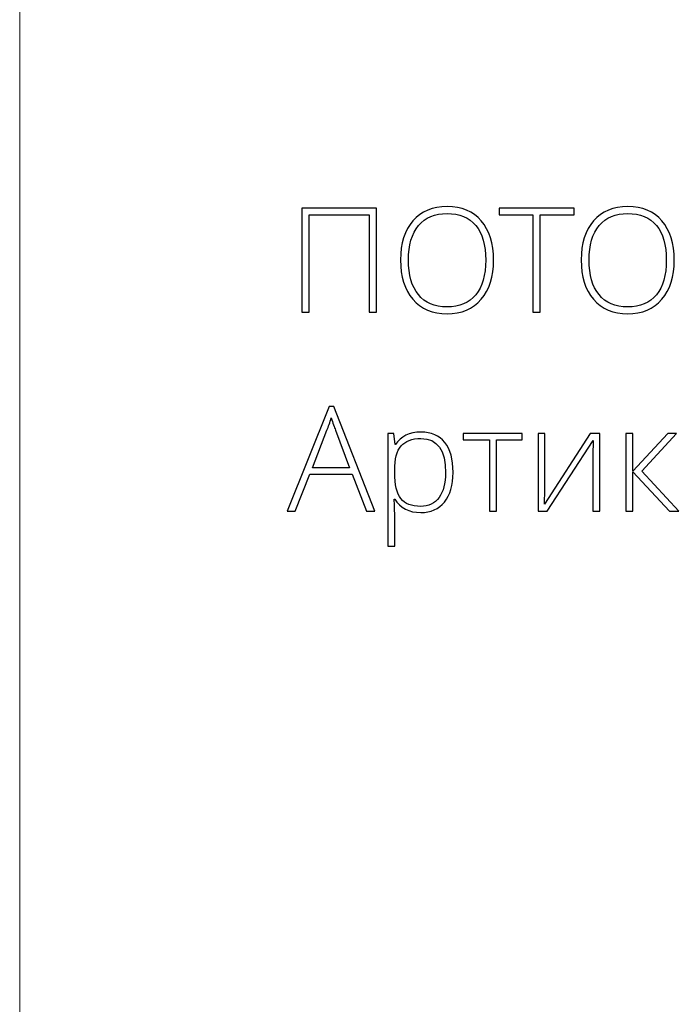
# Model space of a CAD drawing. Units: centimetres. Extents: x -85 to 82, y -383 to -147.
# Drawn here: x -85 to -65, y -208 to -178 of the extents above; entities that cross this region are included whole.
import ezdxf

# ---------------------------------------------------------------- set-up
doc = ezdxf.new("R2010")
doc.units = ezdxf.units.CM
doc.header["$MEASUREMENT"] = 0
doc.layers.add('layer 1', color=7, linetype='Continuous')

msp = doc.modelspace()

# ---------------------------------------------------------------- linework, layer by layer
at = {"layer": 'layer 1', "color": 250, "lineweight": 20}
msp.add_open_spline([(-85.12558, -383.03001), (-85.12558, -383.03001), (-85.12558, -146.8443), (-85.12558, -146.8443), (-85.12558, -146.8443), (-85.12558, -146.8443), (81.87441, -146.8443), (81.87441, -146.8443), (81.87441, -146.8443), (81.87441, -146.8443), (81.87441, -383.03001), (81.87441, -383.03001), (81.87441, -383.03001), (81.87441, -383.03001), (-85.12558, -383.03001), (-85.12558, -383.03001)], degree=3, knots=[0, 0, 0, 0, 0.2, 0.2, 0.2, 0.2, 0.4, 0.4, 0.4, 0.4, 0.6, 0.6, 0.6, 0.6, 1, 1, 1, 1], dxfattribs=at)
at = {"layer": 'layer 1', "color": 250}
for points, knots in [([(-70.32904, -185.0729), (-70.32904, -185.58913), (-70.4581, -185.99756), (-70.71545, -186.29819), (-70.71545, -186.29819), (-70.97357, -186.59806), (-71.32962, -186.74837), (-71.78284, -186.74837), (-71.78284, -186.74837), (-72.2353, -186.74837), (-72.59059, -186.59806), (-72.8487, -186.29819), (-72.8487, -186.29819), (-73.10606, -185.99756), (-73.23512, -185.58761), (-73.23512, -185.0691), (-73.23512, -185.0691), (-73.23512, -184.55135), (-73.1053, -184.14368), (-72.84491, -183.84685), (-72.84491, -183.84685), (-72.58451, -183.54926), (-72.22922, -183.40046), (-71.77904, -183.40046), (-71.77904, -183.40046), (-71.32506, -183.40046), (-70.96977, -183.55001), (-70.71393, -183.84837), (-70.71393, -183.84837), (-70.45734, -184.14748), (-70.32904, -184.55591), (-70.32904, -185.0729)], [0, 0, 0, 0, 0.11111111, 0.11111111, 0.11111111, 0.11111111, 0.22222222, 0.22222222, 0.22222222, 0.22222222, 0.33333333, 0.33333333, 0.33333333, 0.33333333, 0.44444444, 0.44444444, 0.44444444, 0.44444444, 0.55555556, 0.55555556, 0.55555556, 0.55555556, 0.66666667, 0.66666667, 0.66666667, 0.66666667, 0.77777778, 0.77777778, 0.77777778, 0.77777778, 1, 1, 1, 1]), ([(-64.68846, -185.0729), (-64.68846, -185.58913), (-64.81752, -185.99756), (-65.07487, -186.29819), (-65.07487, -186.29819), (-65.33299, -186.59806), (-65.68904, -186.74837), (-66.14226, -186.74837), (-66.14226, -186.74837), (-66.59472, -186.74837), (-66.95001, -186.59806), (-67.20812, -186.29819), (-67.20812, -186.29819), (-67.46548, -185.99756), (-67.59454, -185.58761), (-67.59454, -185.0691), (-67.59454, -185.0691), (-67.59454, -184.55135), (-67.46472, -184.14368), (-67.20433, -183.84685), (-67.20433, -183.84685), (-66.94393, -183.54926), (-66.58864, -183.40046), (-66.13846, -183.40046), (-66.13846, -183.40046), (-65.68448, -183.40046), (-65.32919, -183.55001), (-65.07335, -183.84837), (-65.07335, -183.84837), (-64.81676, -184.14748), (-64.68846, -184.55591), (-64.68846, -185.0729)], [0, 0, 0, 0, 0.11111111, 0.11111111, 0.11111111, 0.11111111, 0.22222222, 0.22222222, 0.22222222, 0.22222222, 0.33333333, 0.33333333, 0.33333333, 0.33333333, 0.44444444, 0.44444444, 0.44444444, 0.44444444, 0.55555556, 0.55555556, 0.55555556, 0.55555556, 0.66666667, 0.66666667, 0.66666667, 0.66666667, 0.77777778, 0.77777778, 0.77777778, 0.77777778, 1, 1, 1, 1]), ([(-73.98214, -186.70282), (-73.98214, -186.70282), (-74.20837, -186.70282), (-74.20837, -186.70282), (-74.20837, -186.70282), (-74.20837, -186.70282), (-74.20837, -183.66465), (-74.20837, -183.66465), (-74.20837, -183.66465), (-74.20837, -183.66465), (-76.08654, -183.66465), (-76.08654, -183.66465), (-76.08654, -183.66465), (-76.08654, -183.66465), (-76.08654, -186.70282), (-76.08654, -186.70282), (-76.08654, -186.70282), (-76.08654, -186.70282), (-76.31277, -186.70282), (-76.31277, -186.70282), (-76.31277, -186.70282), (-76.31277, -186.70282), (-76.31277, -183.45056), (-76.31277, -183.45056), (-76.31277, -183.45056), (-76.31277, -183.45056), (-73.98214, -183.45056), (-73.98214, -183.45056), (-73.98214, -183.45056), (-73.98214, -183.45056), (-73.98214, -186.70282), (-73.98214, -186.70282)], [0, 0, 0, 0, 0.11111111, 0.11111111, 0.11111111, 0.11111111, 0.22222222, 0.22222222, 0.22222222, 0.22222222, 0.33333333, 0.33333333, 0.33333333, 0.33333333, 0.44444444, 0.44444444, 0.44444444, 0.44444444, 0.55555556, 0.55555556, 0.55555556, 0.55555556, 0.66666667, 0.66666667, 0.66666667, 0.66666667, 0.77777778, 0.77777778, 0.77777778, 0.77777778, 1, 1, 1, 1]), ([(-72.98839, -185.07214), (-72.98839, -185.53826), (-72.88438, -185.89811), (-72.67713, -186.15243), (-72.67713, -186.15243), (-72.46988, -186.40675), (-72.17153, -186.53429), (-71.78284, -186.53429), (-71.78284, -186.53429), (-71.39187, -186.53429), (-71.09276, -186.40826), (-70.88626, -186.15622), (-70.88626, -186.15622), (-70.67901, -185.90342), (-70.57577, -185.54282), (-70.57577, -185.07214), (-70.57577, -185.07214), (-70.57577, -184.60373), (-70.67901, -184.24389), (-70.88626, -183.99413), (-70.88626, -183.99413), (-71.09276, -183.74436), (-71.39035, -183.6191), (-71.77904, -183.6191), (-71.77904, -183.6191), (-72.16546, -183.6191), (-72.46381, -183.74512), (-72.67334, -183.99716), (-72.67334, -183.99716), (-72.88362, -184.24996), (-72.98839, -184.60753), (-72.98839, -185.07214)], [0, 0, 0, 0, 0.11111111, 0.11111111, 0.11111111, 0.11111111, 0.22222222, 0.22222222, 0.22222222, 0.22222222, 0.33333333, 0.33333333, 0.33333333, 0.33333333, 0.44444444, 0.44444444, 0.44444444, 0.44444444, 0.55555556, 0.55555556, 0.55555556, 0.55555556, 0.66666667, 0.66666667, 0.66666667, 0.66666667, 0.77777778, 0.77777778, 0.77777778, 0.77777778, 1, 1, 1, 1]), ([(-68.86917, -186.70282), (-68.86917, -186.70282), (-69.09844, -186.70282), (-69.09844, -186.70282), (-69.09844, -186.70282), (-69.09844, -186.70282), (-69.09844, -183.66465), (-69.09844, -183.66465), (-69.09844, -183.66465), (-69.09844, -183.66465), (-70.15519, -183.66465), (-70.15519, -183.66465), (-70.15519, -183.66465), (-70.15519, -183.66465), (-70.15519, -183.45056), (-70.15519, -183.45056), (-70.15519, -183.45056), (-70.15519, -183.45056), (-67.81242, -183.45056), (-67.81242, -183.45056), (-67.81242, -183.45056), (-67.81242, -183.45056), (-67.81242, -183.66465), (-67.81242, -183.66465), (-67.81242, -183.66465), (-67.81242, -183.66465), (-68.86917, -183.66465), (-68.86917, -183.66465), (-68.86917, -183.66465), (-68.86917, -183.66465), (-68.86917, -186.70282), (-68.86917, -186.70282)], [0, 0, 0, 0, 0.11111111, 0.11111111, 0.11111111, 0.11111111, 0.22222222, 0.22222222, 0.22222222, 0.22222222, 0.33333333, 0.33333333, 0.33333333, 0.33333333, 0.44444444, 0.44444444, 0.44444444, 0.44444444, 0.55555556, 0.55555556, 0.55555556, 0.55555556, 0.66666667, 0.66666667, 0.66666667, 0.66666667, 0.77777778, 0.77777778, 0.77777778, 0.77777778, 1, 1, 1, 1]), ([(-67.34781, -185.07214), (-67.34781, -185.53826), (-67.2438, -185.89811), (-67.03655, -186.15243), (-67.03655, -186.15243), (-66.8293, -186.40675), (-66.53095, -186.53429), (-66.14226, -186.53429), (-66.14226, -186.53429), (-65.75129, -186.53429), (-65.45218, -186.40826), (-65.24568, -186.15622), (-65.24568, -186.15622), (-65.03843, -185.90342), (-64.93519, -185.54282), (-64.93519, -185.07214), (-64.93519, -185.07214), (-64.93519, -184.60373), (-65.03843, -184.24389), (-65.24568, -183.99413), (-65.24568, -183.99413), (-65.45218, -183.74436), (-65.74977, -183.6191), (-66.13846, -183.6191), (-66.13846, -183.6191), (-66.52488, -183.6191), (-66.82323, -183.74512), (-67.03276, -183.99716), (-67.03276, -183.99716), (-67.24304, -184.24996), (-67.34781, -184.60753), (-67.34781, -185.07214)], [0, 0, 0, 0, 0.11111111, 0.11111111, 0.11111111, 0.11111111, 0.22222222, 0.22222222, 0.22222222, 0.22222222, 0.33333333, 0.33333333, 0.33333333, 0.33333333, 0.44444444, 0.44444444, 0.44444444, 0.44444444, 0.55555556, 0.55555556, 0.55555556, 0.55555556, 0.66666667, 0.66666667, 0.66666667, 0.66666667, 0.77777778, 0.77777778, 0.77777778, 0.77777778, 1, 1, 1, 1]), ([(-74.74737, -191.75353), (-74.74737, -191.75353), (-76.06832, -191.75353), (-76.06832, -191.75353), (-76.06832, -191.75353), (-76.06832, -191.75353), (-76.5223, -192.90594), (-76.5223, -192.90594), (-76.5223, -192.90594), (-76.5223, -192.90594), (-76.77358, -192.90594), (-76.77358, -192.90594), (-76.77358, -192.90594), (-76.77358, -192.90594), (-75.4663, -189.64002), (-75.4663, -189.64002), (-75.4663, -189.64002), (-75.4663, -189.64002), (-75.3213, -189.64002), (-75.3213, -189.64002), (-75.3213, -189.64002), (-75.3213, -189.64002), (-74.04059, -192.90594), (-74.04059, -192.90594), (-74.04059, -192.90594), (-74.04059, -192.90594), (-74.29643, -192.90594), (-74.29643, -192.90594), (-74.29643, -192.90594), (-74.29643, -192.90594), (-74.74737, -191.75353), (-74.74737, -191.75353)], [0, 0, 0, 0, 0.11111111, 0.11111111, 0.11111111, 0.11111111, 0.22222222, 0.22222222, 0.22222222, 0.22222222, 0.33333333, 0.33333333, 0.33333333, 0.33333333, 0.44444444, 0.44444444, 0.44444444, 0.44444444, 0.55555556, 0.55555556, 0.55555556, 0.55555556, 0.66666667, 0.66666667, 0.66666667, 0.66666667, 0.77777778, 0.77777778, 0.77777778, 0.77777778, 1, 1, 1, 1]), ([(-75.98633, -191.55311), (-75.98633, -191.55311), (-74.82329, -191.55311), (-74.82329, -191.55311), (-74.82329, -191.55311), (-74.82329, -191.55311), (-75.26588, -190.38096), (-75.26588, -190.38096), (-75.26588, -190.38096), (-75.30308, -190.2891), (-75.34711, -190.16156), (-75.39949, -189.99834), (-75.39949, -189.99834), (-75.43973, -190.14031), (-75.483, -190.26937), (-75.53083, -190.38552), (-75.53083, -190.38552), (-75.53083, -190.38552), (-75.98633, -191.55311), (-75.98633, -191.55311)], [0, 0, 0, 0, 0.16666667, 0.16666667, 0.16666667, 0.16666667, 0.33333333, 0.33333333, 0.33333333, 0.33333333, 0.5, 0.5, 0.5, 0.5, 0.66666667, 0.66666667, 0.66666667, 0.66666667, 1, 1, 1, 1]), ([(-72.60122, -192.95149), (-72.97321, -192.95149), (-73.24423, -192.8118), (-73.41504, -192.53319), (-73.41504, -192.53319), (-73.41504, -192.53319), (-73.43022, -192.53319), (-73.43022, -192.53319), (-73.43022, -192.53319), (-73.43022, -192.53319), (-73.42415, -192.71994), (-73.42415, -192.71994), (-73.42415, -192.71994), (-73.41808, -192.82926), (-73.41504, -192.94921), (-73.41504, -193.07979), (-73.41504, -193.07979), (-73.41504, -193.07979), (-73.41504, -193.99914), (-73.41504, -193.99914), (-73.41504, -193.99914), (-73.41504, -193.99914), (-73.6352, -193.99914), (-73.6352, -193.99914), (-73.6352, -193.99914), (-73.6352, -193.99914), (-73.6352, -190.48725), (-73.6352, -190.48725), (-73.6352, -190.48725), (-73.6352, -190.48725), (-73.44844, -190.48725), (-73.44844, -190.48725), (-73.44844, -190.48725), (-73.44844, -190.48725), (-73.40593, -190.83342), (-73.40593, -190.83342), (-73.40593, -190.83342), (-73.40593, -190.83342), (-73.39302, -190.83342), (-73.39302, -190.83342), (-73.39302, -190.83342), (-73.22677, -190.57227), (-72.96182, -190.4417), (-72.59666, -190.4417), (-72.59666, -190.4417), (-72.27098, -190.4417), (-72.02197, -190.54874), (-71.85116, -190.76358), (-71.85116, -190.76358), (-71.67959, -190.97767), (-71.59381, -191.28968), (-71.59381, -191.69887), (-71.59381, -191.69887), (-71.59381, -192.09667), (-71.68415, -192.40489), (-71.86407, -192.62353), (-71.86407, -192.62353), (-72.04475, -192.84217), (-72.28996, -192.95149), (-72.60122, -192.95149)], [0, 0, 0, 0, 0.0625, 0.0625, 0.0625, 0.0625, 0.125, 0.125, 0.125, 0.125, 0.1875, 0.1875, 0.1875, 0.1875, 0.25, 0.25, 0.25, 0.25, 0.3125, 0.3125, 0.3125, 0.3125, 0.375, 0.375, 0.375, 0.375, 0.4375, 0.4375, 0.4375, 0.4375, 0.5, 0.5, 0.5, 0.5, 0.5625, 0.5625, 0.5625, 0.5625, 0.625, 0.625, 0.625, 0.625, 0.6875, 0.6875, 0.6875, 0.6875, 0.75, 0.75, 0.75, 0.75, 0.8125, 0.8125, 0.8125, 0.8125, 0.875, 0.875, 0.875, 0.875, 1, 1, 1, 1]), ([(-69.43323, -190.67855), (-69.43323, -190.67855), (-70.2387, -190.67855), (-70.2387, -190.67855), (-70.2387, -190.67855), (-70.2387, -190.67855), (-70.2387, -192.90594), (-70.2387, -192.90594), (-70.2387, -192.90594), (-70.2387, -192.90594), (-70.45658, -192.90594), (-70.45658, -192.90594), (-70.45658, -192.90594), (-70.45658, -192.90594), (-70.45658, -190.67855), (-70.45658, -190.67855), (-70.45658, -190.67855), (-70.45658, -190.67855), (-71.28255, -190.67855), (-71.28255, -190.67855), (-71.28255, -190.67855), (-71.28255, -190.67855), (-71.28255, -190.48725), (-71.28255, -190.48725), (-71.28255, -190.48725), (-71.28255, -190.48725), (-69.43323, -190.48725), (-69.43323, -190.48725), (-69.43323, -190.48725), (-69.43323, -190.48725), (-69.43323, -190.67855), (-69.43323, -190.67855)], [0, 0, 0, 0, 0.11111111, 0.11111111, 0.11111111, 0.11111111, 0.22222222, 0.22222222, 0.22222222, 0.22222222, 0.33333333, 0.33333333, 0.33333333, 0.33333333, 0.44444444, 0.44444444, 0.44444444, 0.44444444, 0.55555556, 0.55555556, 0.55555556, 0.55555556, 0.66666667, 0.66666667, 0.66666667, 0.66666667, 0.77777778, 0.77777778, 0.77777778, 0.77777778, 1, 1, 1, 1]), ([(-68.72873, -190.48725), (-68.72873, -190.48725), (-68.72873, -192.23636), (-68.72873, -192.23636), (-68.72873, -192.23636), (-68.72873, -192.23636), (-68.74239, -192.69262), (-68.74239, -192.69262), (-68.74239, -192.69262), (-68.74239, -192.69262), (-67.30833, -190.48725), (-67.30833, -190.48725), (-67.30833, -190.48725), (-67.30833, -190.48725), (-67.01454, -190.48725), (-67.01454, -190.48725), (-67.01454, -190.48725), (-67.01454, -190.48725), (-67.01454, -192.90594), (-67.01454, -192.90594), (-67.01454, -192.90594), (-67.01454, -192.90594), (-67.22558, -192.90594), (-67.22558, -192.90594), (-67.22558, -192.90594), (-67.22558, -192.90594), (-67.22558, -191.16822), (-67.22558, -191.16822), (-67.22558, -191.16822), (-67.22558, -191.16822), (-67.21723, -190.70057), (-67.21723, -190.70057), (-67.21723, -190.70057), (-67.21723, -190.70057), (-68.65129, -192.90594), (-68.65129, -192.90594), (-68.65129, -192.90594), (-68.65129, -192.90594), (-68.93826, -192.90594), (-68.93826, -192.90594), (-68.93826, -192.90594), (-68.93826, -192.90594), (-68.93826, -190.48725), (-68.93826, -190.48725), (-68.93826, -190.48725), (-68.93826, -190.48725), (-68.72873, -190.48725), (-68.72873, -190.48725)], [0, 0, 0, 0, 0.07692308, 0.07692308, 0.07692308, 0.07692308, 0.15384615, 0.15384615, 0.15384615, 0.15384615, 0.23076923, 0.23076923, 0.23076923, 0.23076923, 0.30769231, 0.30769231, 0.30769231, 0.30769231, 0.38461538, 0.38461538, 0.38461538, 0.38461538, 0.46153846, 0.46153846, 0.46153846, 0.46153846, 0.53846154, 0.53846154, 0.53846154, 0.53846154, 0.61538462, 0.61538462, 0.61538462, 0.61538462, 0.69230769, 0.69230769, 0.69230769, 0.69230769, 0.76923077, 0.76923077, 0.76923077, 0.76923077, 0.84615385, 0.84615385, 0.84615385, 0.84615385, 1, 1, 1, 1]), ([(-64.89191, -190.48725), (-64.89191, -190.48725), (-64.61861, -190.48725), (-64.61861, -190.48725), (-64.61861, -190.48725), (-64.61861, -190.48725), (-65.70194, -191.65788), (-65.70194, -191.65788), (-65.70194, -191.65788), (-65.70194, -191.65788), (-64.54042, -192.90594), (-64.54042, -192.90594), (-64.54042, -192.90594), (-64.54042, -192.90594), (-64.83649, -192.90594), (-64.83649, -192.90594), (-64.83649, -192.90594), (-64.83649, -192.90594), (-65.97979, -191.67989), (-65.97979, -191.67989), (-65.97979, -191.67989), (-65.97979, -191.67989), (-65.97979, -192.90594), (-65.97979, -192.90594), (-65.97979, -192.90594), (-65.97979, -192.90594), (-66.20451, -192.90594), (-66.20451, -192.90594), (-66.20451, -192.90594), (-66.20451, -192.90594), (-66.20451, -190.48725), (-66.20451, -190.48725), (-66.20451, -190.48725), (-66.20451, -190.48725), (-65.97979, -190.48725), (-65.97979, -190.48725), (-65.97979, -190.48725), (-65.97979, -190.48725), (-65.97979, -191.66243), (-65.97979, -191.66243), (-65.97979, -191.66243), (-65.97979, -191.66243), (-64.89191, -190.48725), (-64.89191, -190.48725)], [0, 0, 0, 0, 0.08333333, 0.08333333, 0.08333333, 0.08333333, 0.16666667, 0.16666667, 0.16666667, 0.16666667, 0.25, 0.25, 0.25, 0.25, 0.33333333, 0.33333333, 0.33333333, 0.33333333, 0.41666667, 0.41666667, 0.41666667, 0.41666667, 0.5, 0.5, 0.5, 0.5, 0.58333333, 0.58333333, 0.58333333, 0.58333333, 0.66666667, 0.66666667, 0.66666667, 0.66666667, 0.75, 0.75, 0.75, 0.75, 0.83333333, 0.83333333, 0.83333333, 0.83333333, 1, 1, 1, 1]), ([(-72.60577, -192.76018), (-72.35828, -192.76018), (-72.16697, -192.66832), (-72.03108, -192.48385), (-72.03108, -192.48385), (-71.89519, -192.29937), (-71.82763, -192.04125), (-71.82763, -191.71026), (-71.82763, -191.71026), (-71.82763, -190.99816), (-72.08423, -190.64211), (-72.59666, -190.64211), (-72.59666, -190.64211), (-72.87831, -190.64211), (-73.08556, -190.71955), (-73.2169, -190.87518), (-73.2169, -190.87518), (-73.34899, -191.03005), (-73.41504, -191.28361), (-73.41504, -191.63434), (-73.41504, -191.63434), (-73.41504, -191.63434), (-73.41504, -191.7057), (-73.41504, -191.7057), (-73.41504, -191.7057), (-73.41504, -192.08453), (-73.35203, -192.35479), (-73.22525, -192.51725), (-73.22525, -192.51725), (-73.09847, -192.67895), (-72.89198, -192.76018), (-72.60577, -192.76018)], [0, 0, 0, 0, 0.11111111, 0.11111111, 0.11111111, 0.11111111, 0.22222222, 0.22222222, 0.22222222, 0.22222222, 0.33333333, 0.33333333, 0.33333333, 0.33333333, 0.44444444, 0.44444444, 0.44444444, 0.44444444, 0.55555556, 0.55555556, 0.55555556, 0.55555556, 0.66666667, 0.66666667, 0.66666667, 0.66666667, 0.77777778, 0.77777778, 0.77777778, 0.77777778, 1, 1, 1, 1])]:
    msp.add_open_spline(points, degree=3, knots=knots, dxfattribs=at)

doc.saveas('drawing.dxf')
